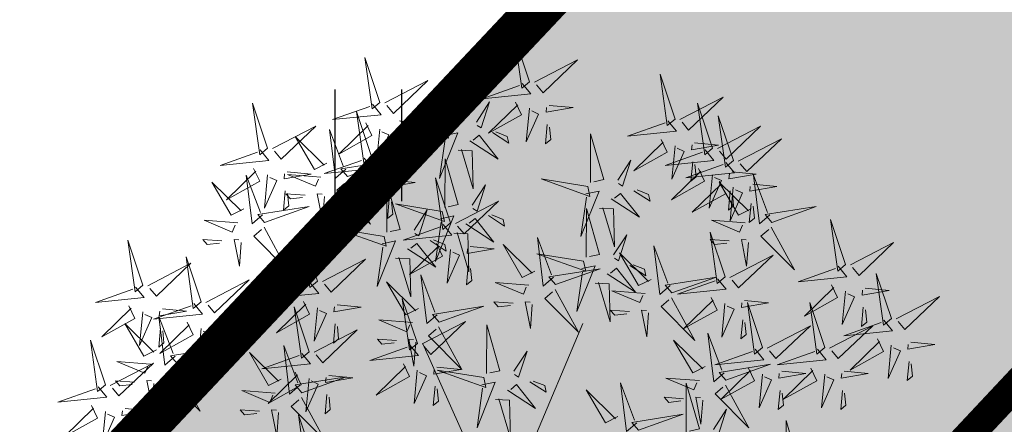
# Model space of a CAD drawing. Units: inches. Extents: x 544978 to 547668, y 6582712 to 6583669.
# Drawn here: x 545416 to 545423, y 6583028 to 6583031 of the extents above; entities that cross this region are included whole.
import ezdxf

# ---------------------------------------------------------------- set-up
doc = ezdxf.new("R2010")
doc.units = ezdxf.units.IN
doc.header["$MEASUREMENT"] = 0
doc.linetypes.add('CENTER', pattern=[16, 10, -2, 2, -2])
for name, color, linetype in [('+PUUD', 86, 'Continuous'), ('HALJASTUS', 92, 'Continuous'), ('OPT-kaitsevöönd', 7, 'Continuous'), ('OPT-plan.haljastus', 7, 'Continuous'), ('OPT_hoonestusala', 7, 'Continuous'), ('OPT_mood-piir', 1, 'Continuous'), ('Planeeritav haljastus', 7, 'Continuous')]:
    doc.layers.add(name, color=color, linetype=linetype)
doc.layers.add('OPT-tee kontuurjoon', color=250, linetype='Continuous', lineweight=9)

# ---------------------------------------------------------------- blocks, each defined once
blk = doc.blocks.new('HEIN')
at = {"color": 0, "linetype": 'Continuous'}
for p, q in [((-0.455, 0.761), (-0.455, -0.761)), ((0.455, 0.761), (0.455, -0.761))]:
    blk.add_line(p, q, dxfattribs=at)
blk = doc.blocks.new('dsfsdf')
at = {"layer": '+PUUD', "color": 32, "lineweight": 13}
for p, q in [((545104.8467, 6584745.7646), (545105.0814, 6584746.3228)), ((545104.7908, 6584745.7311), (545104.5561, 6584746.2558))]:
    blk.add_line(p, q, dxfattribs=at)
at = {"layer": '+PUUD', "lineweight": 13}
for points in [[(545104.9069, 6584747.1163), (545104.8576, 6584747.2639), (545104.8811, 6584747.095), (545104.9069, 6584747.1163)], [(545104.4155, 6584747.0481), (545104.3661, 6584747.1957), (545104.3896, 6584747.0268), (545104.4155, 6584747.0481)], [(545104.9227, 6584747.1148), (545105.0646, 6584747.1883), (545104.9511, 6584747.0803), (545104.9298, 6584747.1061)], [(545105.3848, 6584746.9936), (545105.3354, 6584747.1412), (545105.359, 6584746.9723), (545105.3848, 6584746.9936)], [(545104.4312, 6584747.0466), (545104.5731, 6584747.1201), (545104.4596, 6584747.0121), (545104.4383, 6584747.038)], [(545104.6425, 6584746.9765), (545104.6432, 6584747.1364), (545104.6863, 6584746.9857), (545104.6535, 6584746.9788)], [(545104.8826, 6584747.1107), (545104.9111, 6584747.0762), (545104.7508, 6584747.06), (545104.874, 6584747.1036)], [(545104.3911, 6584747.0425), (545104.4196, 6584747.008), (545104.2593, 6584746.9918), (545104.3825, 6584747.0354)], [(545104.7323, 6584746.984), (545104.7755, 6584747.0501), (545104.7479, 6584746.9645), (545104.7346, 6584746.9731)], [(545104.8609, 6584747.0493), (545104.8807, 6584747.0077), (545104.7718, 6584746.9469), (545104.868, 6584747.0407)], [(545105.4005, 6584746.992), (545105.5424, 6584747.0656), (545105.429, 6584746.9575), (545105.4076, 6584746.9834)], [(545105.5077, 6584746.8981), (545105.4583, 6584747.0457), (545105.4818, 6584746.8768), (545105.5077, 6584746.8981)], [(545104.3881, 6584746.8708), (545104.3388, 6584747.0184), (545104.3623, 6584746.8495), (545104.3881, 6584746.8708)], [(545104.9065, 6584747.029), (545104.896, 6584746.919), (545104.9365, 6584747.0103), (545104.9137, 6584747.0204)], [(545104.9709, 6584747.0387), (545105.0496, 6584747.0311), (545104.9608, 6584747.0158), (545104.9623, 6584747.0316)], [(545104.3694, 6584746.9811), (545104.3892, 6584746.9396), (545104.2803, 6584746.8787), (545104.3765, 6584746.9725)], [(545104.6339, 6584746.9633), (545104.4802, 6584746.988), (545104.6408, 6584746.9305), (545104.6339, 6584746.9633)], [(545104.9649, 6584746.9758), (545104.9589, 6584746.9129), (545104.9761, 6584746.9271), (545104.972, 6584746.9671)], [(545105.3605, 6584746.988), (545105.3889, 6584746.9535), (545105.2287, 6584746.9373), (545105.3518, 6584746.9809)], [(545105.5759, 6584746.8572), (545105.5266, 6584747.0048), (545105.5501, 6584746.8359), (545105.5759, 6584746.8572)], [(545104.0626, 6584746.8966), (545104.2045, 6584746.9701), (545104.091, 6584746.8621), (545104.0697, 6584746.888)], [(545104.3031, 6584746.8289), (545104.2692, 6584746.7998), (545104.2497, 6584746.9596), (545104.2958, 6584746.8374)], [(545104.4039, 6584746.8693), (545104.5458, 6584746.9429), (545104.4323, 6584746.8348), (545104.411, 6584746.8607)], [(545104.4151, 6584746.9609), (545104.4045, 6584746.8508), (545104.445, 6584746.9421), (545104.4222, 6584746.9522)], [(545104.4794, 6584746.9705), (545104.5581, 6584746.9629), (545104.4693, 6584746.9477), (545104.4708, 6584746.9634)], [(545104.6276, 6584746.9392), (545104.6713, 6584746.9484), (545104.6114, 6584746.7989), (545104.6298, 6584746.9282)], [(545104.7853, 6584746.9495), (545104.8382, 6584746.915), (545104.8336, 6584746.9369), (545104.7962, 6584746.9518)], [(545105.1067, 6584746.7856), (545105.1074, 6584746.9455), (545105.1505, 6584746.7948), (545105.1177, 6584746.7879)], [(545105.5234, 6584746.8966), (545105.6653, 6584746.9701), (545105.5518, 6584746.8621), (545105.5305, 6584746.888)], [(545104.2413, 6584746.8494), (545104.2001, 6584746.8287), (545104.137, 6584746.9364), (545104.2328, 6584746.8421)], [(545104.711, 6584746.9225), (545104.8036, 6584746.8621), (545104.7415, 6584746.9403), (545104.7219, 6584746.9248)], [(545105.3387, 6584746.9266), (545105.3586, 6584746.885), (545105.2496, 6584746.8241), (545105.3458, 6584746.918)], [(545105.4488, 6584746.9159), (545105.5274, 6584746.9083), (545105.4387, 6584746.8931), (545105.4402, 6584746.9088)], [(545105.5917, 6584746.8557), (545105.7336, 6584746.9292), (545105.6201, 6584746.8212), (545105.5988, 6584746.8471)], [(545104.4734, 6584746.9076), (545104.4674, 6584746.8447), (545104.4847, 6584746.8589), (545104.4805, 6584746.899)], [(545104.6718, 6584746.8914), (545104.7179, 6584746.8897), (545104.7213, 6584746.765), (545104.6828, 6584746.8937)], [(545105.4833, 6584746.8925), (545105.5118, 6584746.858), (545105.3515, 6584746.8418), (545105.4747, 6584746.8854)], [(545105.3844, 6584746.9063), (545105.3739, 6584746.7962), (545105.4143, 6584746.8875), (545105.3915, 6584746.8977)], [(545104.3638, 6584746.8653), (545104.3923, 6584746.8308), (545104.232, 6584746.8145), (545104.3552, 6584746.8582)], [(545104.3092, 6584746.8047), (545104.4558, 6584746.8571), (545104.2874, 6584746.8301), (545104.3092, 6584746.8047)], [(545104.6289, 6584746.7038), (545104.6295, 6584746.8637), (545104.6726, 6584746.713), (545104.6398, 6584746.7061)], [(545105.1965, 6584746.7931), (545105.2397, 6584746.8592), (545105.2121, 6584746.7736), (545105.1988, 6584746.7822)], [(545105.5516, 6584746.8516), (545105.58, 6584746.8171), (545105.4198, 6584746.8009), (545105.543, 6584746.8445)], [(545105.4428, 6584746.8531), (545105.4368, 6584746.7902), (545105.454, 6584746.8044), (545105.4499, 6584746.8444)], [(545104.0008, 6584746.8312), (545104.0206, 6584746.7896), (545103.9116, 6584746.7287), (545104.0079, 6584746.8225)], [(545104.1108, 6584746.8205), (545104.1894, 6584746.8129), (545104.1007, 6584746.7977), (545104.1022, 6584746.8134)], [(545105.4616, 6584746.8312), (545105.4814, 6584746.7896), (545105.3725, 6584746.7287), (545105.4687, 6584746.8225)], [(545105.5717, 6584746.8205), (545105.6503, 6584746.8129), (545105.5615, 6584746.7977), (545105.563, 6584746.8134)], [(545104.0301, 6584746.6789), (545103.9962, 6584746.6498), (545103.9767, 6584746.8096), (545104.0228, 6584746.6874)], [(545104.0464, 6584746.8109), (545104.0359, 6584746.7008), (545104.0764, 6584746.7921), (545104.0535, 6584746.8022)], [(545104.2219, 6584746.8033), (545104.1117, 6584746.8116), (545104.2038, 6584746.773), (545104.2135, 6584746.796)], [(545104.3421, 6584746.8039), (545104.3619, 6584746.7623), (545104.2529, 6584746.7014), (545104.3492, 6584746.7953)], [(545104.308, 6584746.7889), (545104.3844, 6584746.6486), (545104.2741, 6584746.7598), (545104.2995, 6584746.7817)], [(545104.3877, 6584746.7836), (545104.3772, 6584746.6735), (545104.4177, 6584746.7648), (545104.3949, 6584746.775)], [(545104.4377, 6584746.622), (545104.4384, 6584746.7818), (545104.4815, 6584746.6312), (545104.4487, 6584746.6243)], [(545104.4521, 6584746.7932), (545104.5308, 6584746.7856), (545104.442, 6584746.7704), (545104.4435, 6584746.7861)], [(545104.6475, 6584746.6527), (545104.5982, 6584746.8003), (545104.6217, 6584746.6314), (545104.6475, 6584746.6527)], [(545105.0981, 6584746.7724), (545104.9444, 6584746.7971), (545105.105, 6584746.7396), (545105.0981, 6584746.7724)], [(545105.5299, 6584746.7902), (545105.5497, 6584746.7486), (545105.4407, 6584746.6878), (545105.537, 6584746.7816)], [(545105.5073, 6584746.8109), (545105.4967, 6584746.7008), (545105.5372, 6584746.7921), (545105.5144, 6584746.8022)], [(545105.6339, 6584746.6994), (545105.5927, 6584746.6787), (545105.5296, 6584746.7864), (545105.6254, 6584746.6921)], [(545105.6957, 6584746.6789), (545105.6618, 6584746.6498), (545105.6423, 6584746.8096), (545105.6884, 6584746.6874)], [(545104.1048, 6584746.7576), (545104.0988, 6584746.6947), (545104.116, 6584746.7089), (545104.1119, 6584746.749)], [(545104.1699, 6584746.7439), (545104.1069, 6584746.7486), (545104.1214, 6584746.7317), (545104.1614, 6584746.7366)], [(545104.2329, 6584746.7391), (545104.2269, 6584746.6604), (545104.2099, 6584746.7488), (545104.2256, 6584746.7476)], [(545104.7187, 6584746.7113), (545104.7619, 6584746.7774), (545104.7342, 6584746.6917), (545104.721, 6584746.7004)], [(545105.0917, 6584746.7483), (545105.1355, 6584746.7575), (545105.0756, 6584746.608), (545105.094, 6584746.7373)], [(545105.1752, 6584746.7316), (545105.2678, 6584746.6712), (545105.2057, 6584746.7494), (545105.1861, 6584746.7339)], [(545105.2495, 6584746.7586), (545105.3024, 6584746.7241), (545105.2978, 6584746.746), (545105.2604, 6584746.7609)], [(545105.5656, 6584746.7576), (545105.5596, 6584746.6947), (545105.5769, 6584746.7089), (545105.5728, 6584746.749)], [(545105.5755, 6584746.77), (545105.565, 6584746.6599), (545105.6055, 6584746.7512), (545105.5826, 6584746.7613)], [(545105.6399, 6584746.7796), (545105.7185, 6584746.772), (545105.6298, 6584746.7568), (545105.6313, 6584746.7725)], [(545104.4461, 6584746.7303), (545104.4401, 6584746.6674), (545104.4573, 6584746.6816), (545104.4532, 6584746.7217)], [(545104.6633, 6584746.6511), (545104.8052, 6584746.7247), (545104.6917, 6584746.6166), (545104.6704, 6584746.6425)], [(545105.6339, 6584746.7167), (545105.6279, 6584746.6538), (545105.6451, 6584746.668), (545105.641, 6584746.7081)], [(545104.6202, 6584746.6906), (545104.4666, 6584746.7153), (545104.6271, 6584746.6578), (545104.6202, 6584746.6906)], [(545104.5275, 6584746.6295), (545104.5707, 6584746.6956), (545104.5431, 6584746.6099), (545104.5298, 6584746.6186)], [(545105.0931, 6584746.5402), (545105.0937, 6584746.7), (545105.1368, 6584746.5494), (545105.104, 6584746.5425)], [(545105.136, 6584746.7005), (545105.1821, 6584746.6988), (545105.1855, 6584746.5741), (545105.147, 6584746.7028)], [(545105.7018, 6584746.6547), (545105.8483, 6584746.7071), (545105.6799, 6584746.6801), (545105.7018, 6584746.6547)], [(545103.9489, 6584746.6533), (545103.8386, 6584746.6616), (545103.9307, 6584746.623), (545103.9404, 6584746.646)], [(545104.6139, 6584746.6664), (545104.6576, 6584746.6756), (545104.5977, 6584746.5262), (545104.6162, 6584746.6555)], [(545104.6974, 6584746.6498), (545104.79, 6584746.5894), (545104.7279, 6584746.6676), (545104.7083, 6584746.6521)], [(545104.7716, 6584746.6768), (545104.8246, 6584746.6423), (545104.82, 6584746.6641), (545104.7826, 6584746.6791)], [(545105.6145, 6584746.6533), (545105.5043, 6584746.6616), (545105.5964, 6584746.623), (545105.606, 6584746.646)], [(545105.9446, 6584746.5163), (545105.8952, 6584746.6639), (545105.9187, 6584746.495), (545105.9446, 6584746.5163)], [(545104.0349, 6584746.6389), (545104.1114, 6584746.4986), (545104.001, 6584746.6098), (545104.0265, 6584746.6317)], [(545104.4291, 6584746.6088), (545104.2754, 6584746.6335), (545104.436, 6584746.576), (545104.4291, 6584746.6088)], [(545104.6232, 6584746.6471), (545104.6517, 6584746.6126), (545104.4914, 6584746.5964), (545104.6146, 6584746.64)], [(545104.6582, 6584746.6187), (545104.7042, 6584746.617), (545104.7076, 6584746.4922), (545104.6691, 6584746.621)], [(545105.5486, 6584746.4754), (545105.4993, 6584746.623), (545105.5228, 6584746.4541), (545105.5486, 6584746.4754)], [(545105.7006, 6584746.6389), (545105.777, 6584746.4986), (545105.6667, 6584746.6098), (545105.6921, 6584746.6317)], [(545103.9598, 6584746.5891), (545103.9538, 6584746.5104), (545103.9368, 6584746.5988), (545103.9526, 6584746.5976)], [(545104.2107, 6584746.4618), (545104.1613, 6584746.6094), (545104.1848, 6584746.4405), (545104.2107, 6584746.4618)], [(545104.4228, 6584746.5846), (545104.4665, 6584746.5938), (545104.4066, 6584746.4443), (545104.4251, 6584746.5737)], [(545104.5805, 6584746.595), (545104.6334, 6584746.5605), (545104.6288, 6584746.5823), (545104.5914, 6584746.5973)], [(545104.9857, 6584746.4744), (545104.9518, 6584746.4452), (545104.9323, 6584746.6051), (545104.9785, 6584746.4828)], [(545105.1829, 6584746.5477), (545105.2261, 6584746.6138), (545105.1984, 6584746.5281), (545105.1852, 6584746.5367)], [(545105.5625, 6584746.5939), (545105.4995, 6584746.5986), (545105.514, 6584746.5817), (545105.554, 6584746.5866)], [(545105.6255, 6584746.5891), (545105.6195, 6584746.5104), (545105.6024, 6584746.5988), (545105.6182, 6584746.5976)], [(545105.9603, 6584746.5148), (545106.1022, 6584746.5883), (545105.9887, 6584746.4803), (545105.9674, 6584746.5062)], [(545104.5062, 6584746.568), (545104.5989, 6584746.5076), (545104.5367, 6584746.5858), (545104.5172, 6584746.5703)], [(545104.6015, 6584746.5857), (545104.6213, 6584746.5441), (545104.5124, 6584746.4832), (545104.6086, 6584746.5771)], [(545104.6471, 6584746.5654), (545104.6366, 6584746.4553), (545104.6771, 6584746.5466), (545104.6543, 6584746.5568)], [(545104.7115, 6584746.5751), (545104.7902, 6584746.5674), (545104.7014, 6584746.5522), (545104.7029, 6584746.568)], [(545104.9239, 6584746.4949), (545104.8828, 6584746.4742), (545104.8197, 6584746.5819), (545104.9155, 6584746.4876)], [(545105.3062, 6584746.4676), (545105.265, 6584746.4469), (545105.202, 6584746.5546), (545105.2977, 6584746.4603)], [(545105.368, 6584746.4471), (545105.3341, 6584746.418), (545105.3146, 6584746.5778), (545105.3607, 6584746.4556)], [(545104.2264, 6584746.4602), (545104.3683, 6584746.5338), (545104.2548, 6584746.4257), (545104.2335, 6584746.4516)], [(545104.4671, 6584746.5369), (545104.5131, 6584746.5352), (545104.5165, 6584746.4104), (545104.478, 6584746.5392)], [(545105.0844, 6584746.527), (545104.9308, 6584746.5517), (545105.0913, 6584746.4942), (545105.0844, 6584746.527)], [(545105.5643, 6584746.4739), (545105.7063, 6584746.5474), (545105.5928, 6584746.4394), (545105.5715, 6584746.4653)], [(545104.7055, 6584746.5122), (545104.6995, 6584746.4493), (545104.7167, 6584746.4635), (545104.7126, 6584746.5035)], [(545104.9918, 6584746.4502), (545105.1384, 6584746.5025), (545104.97, 6584746.4756), (545104.9918, 6584746.4502)], [(545105.0781, 6584746.5028), (545105.1218, 6584746.512), (545105.0619, 6584746.3625), (545105.0804, 6584746.4919)], [(545105.1615, 6584746.4861), (545105.2542, 6584746.4258), (545105.1921, 6584746.504), (545105.1725, 6584746.4884)], [(545105.2358, 6584746.5132), (545105.2887, 6584746.4787), (545105.2842, 6584746.5005), (545105.2467, 6584746.5155)], [(545105.9202, 6584746.5107), (545105.9487, 6584746.4762), (545105.7884, 6584746.46), (545105.9116, 6584746.5036)], [(545103.8441, 6584746.3921), (545103.986, 6584746.4656), (545103.8726, 6584746.3576), (545103.8512, 6584746.3834)], [(545104.5417, 6584746.3721), (545104.5005, 6584746.3515), (545104.4374, 6584746.4592), (545104.5332, 6584746.3648)], [(545104.6035, 6584746.3517), (545104.5696, 6584746.3225), (545104.5501, 6584746.4824), (545104.5962, 6584746.3601)], [(545105.3741, 6584746.4229), (545105.5207, 6584746.4753), (545105.3523, 6584746.4483), (545105.3741, 6584746.4229)], [(545105.5243, 6584746.4698), (545105.5527, 6584746.4353), (545105.3925, 6584746.4191), (545105.5157, 6584746.4627)], [(545106.0947, 6584746.339), (545106.0454, 6584746.4866), (545106.0689, 6584746.3177), (545106.0947, 6584746.339)], [(545104.1863, 6584746.4562), (545104.2148, 6584746.4217), (545104.0545, 6584746.4055), (545104.1777, 6584746.4491)], [(545104.9046, 6584746.4488), (545104.7943, 6584746.4571), (545104.8864, 6584746.4185), (545104.8961, 6584746.4415)], [(545104.9906, 6584746.4344), (545105.067, 6584746.294), (545104.9567, 6584746.4053), (545104.9821, 6584746.4271)], [(545105.1224, 6584746.4551), (545105.1684, 6584746.4534), (545105.1718, 6584746.3286), (545105.1333, 6584746.4574)], [(545105.2869, 6584746.4215), (545105.1766, 6584746.4298), (545105.2687, 6584746.3912), (545105.2784, 6584746.4142)], [(545105.8985, 6584746.4493), (545105.9183, 6584746.4078), (545105.8094, 6584746.3469), (545105.9056, 6584746.4407)], [(545105.9442, 6584746.4291), (545105.9336, 6584746.319), (545105.9741, 6584746.4103), (545105.9513, 6584746.4204)], [(545106.0085, 6584746.4387), (545106.0872, 6584746.4311), (545105.9984, 6584746.4159), (545105.9999, 6584746.4316)], [(545104.1646, 6584746.3948), (545104.1844, 6584746.3532), (545104.0755, 6584746.2923), (545104.1717, 6584746.3862)], [(545104.5383, 6584746.2572), (545104.489, 6584746.4048), (545104.5125, 6584746.2359), (545104.5383, 6584746.2572)], [(545104.8525, 6584746.3893), (545104.7895, 6584746.3941), (545104.8041, 6584746.3771), (545104.844, 6584746.382)], [(545104.9155, 6584746.3846), (545104.9095, 6584746.3058), (545104.8925, 6584746.3942), (545104.9083, 6584746.3931)], [(545105.3729, 6584746.4071), (545105.4493, 6584746.2668), (545105.339, 6584746.378), (545105.3644, 6584746.3999)], [(545105.5026, 6584746.4084), (545105.5224, 6584746.3668), (545105.4134, 6584746.306), (545105.5097, 6584746.3998)], [(545105.6126, 6584746.3978), (545105.6912, 6584746.3902), (545105.6025, 6584746.375), (545105.604, 6584746.3907)], [(545106.1105, 6584746.3375), (545106.2524, 6584746.4111), (545106.1389, 6584746.303), (545106.1176, 6584746.3289)], [(545104.2103, 6584746.3745), (545104.1997, 6584746.2644), (545104.2402, 6584746.3557), (545104.2174, 6584746.3659)], [(545104.2747, 6584746.3842), (545104.3533, 6584746.3765), (545104.2645, 6584746.3613), (545104.266, 6584746.3771)], [(545104.6095, 6584746.3274), (545104.7561, 6584746.3798), (545104.5877, 6584746.3528), (545104.6095, 6584746.3274)], [(545105.2348, 6584746.3621), (545105.1718, 6584746.3668), (545105.1863, 6584746.3498), (545105.2263, 6584746.3548)], [(545105.2978, 6584746.3573), (545105.2918, 6584746.2786), (545105.2748, 6584746.367), (545105.2905, 6584746.3658)], [(545105.5482, 6584746.3882), (545105.5377, 6584746.2781), (545105.5782, 6584746.3694), (545105.5553, 6584746.3795)], [(545105.6715, 6584746.2436), (545105.6221, 6584746.3912), (545105.6457, 6584746.2223), (545105.6715, 6584746.2436)], [(545105.8763, 6584746.2436), (545105.8269, 6584746.3912), (545105.8505, 6584746.2223), (545105.8763, 6584746.2436)], [(545106.0025, 6584746.3758), (545105.9965, 6584746.3129), (545106.0138, 6584746.3271), (545106.0096, 6584746.3672)], [(545104.5223, 6584746.3261), (545104.412, 6584746.3343), (545104.5042, 6584746.2957), (545104.5138, 6584746.3188)], [(545104.554, 6584746.2557), (545104.696, 6584746.3293), (545104.5825, 6584746.2212), (545104.5612, 6584746.2471)], [(545105.6066, 6584746.3349), (545105.6006, 6584746.272), (545105.6178, 6584746.2862), (545105.6137, 6584746.3263)], [(545106.0704, 6584746.3335), (545106.0988, 6584746.299), (545105.9386, 6584746.2827), (545106.0618, 6584746.3264)], [(545103.8924, 6584746.316), (545103.971, 6584746.3084), (545103.8823, 6584746.2931), (545103.8838, 6584746.3089)], [(545104.2686, 6584746.3213), (545104.2626, 6584746.2584), (545104.2799, 6584746.2726), (545104.2758, 6584746.3126)], [(545104.6083, 6584746.3117), (545104.6848, 6584746.1713), (545104.5744, 6584746.2826), (545104.5999, 6584746.3044)], [(545104.7654, 6584746.1584), (545104.7661, 6584746.3182), (545104.8092, 6584746.1676), (545104.7763, 6584746.1607)], [(545105.6872, 6584746.2421), (545105.8291, 6584746.3156), (545105.7157, 6584746.2076), (545105.6943, 6584746.2334)], [(545105.892, 6584746.2421), (545106.0339, 6584746.3156), (545105.9205, 6584746.2076), (545105.8991, 6584746.2334)], [(545104.4702, 6584746.2666), (545104.4072, 6584746.2713), (545104.4218, 6584746.2544), (545104.4618, 6584746.2593)], [(545104.5333, 6584746.2619), (545104.5273, 6584746.1831), (545104.5102, 6584746.2715), (545104.526, 6584746.2703)], [(545105.4837, 6584746.1812), (545105.4425, 6584746.1606), (545105.3794, 6584746.2683), (545105.4752, 6584746.1739)], [(545105.5455, 6584746.1608), (545105.5116, 6584746.1316), (545105.4921, 6584746.2915), (545105.5382, 6584746.1692)], [(545106.0487, 6584746.2721), (545106.0685, 6584746.2305), (545105.9595, 6584746.1696), (545106.0558, 6584746.2635)], [(545104.514, 6584746.2516), (545104.5424, 6584746.2172), (545104.3822, 6584746.2009), (545104.5054, 6584746.2445)], [(545104.8552, 6584746.1659), (545104.8984, 6584746.232), (545104.8707, 6584746.1463), (545104.8575, 6584746.1549)], [(545105.6472, 6584746.238), (545105.6756, 6584746.2035), (545105.5154, 6584746.1873), (545105.6386, 6584746.2309)], [(545105.852, 6584746.238), (545105.8804, 6584746.2035), (545105.7202, 6584746.1873), (545105.8433, 6584746.2309)], [(545106.0943, 6584746.2518), (545106.0838, 6584746.1417), (545106.1243, 6584746.233), (545106.1014, 6584746.2432)], [(545106.1587, 6584746.2614), (545106.2373, 6584746.2538), (545106.1486, 6584746.2386), (545106.1501, 6584746.2543)], [(545104.0911, 6584746.1403), (545104.0499, 6584746.1197), (545103.9869, 6584746.2273), (545104.0826, 6584746.133)], [(545104.6023, 6584746.1796), (545104.6809, 6584746.172), (545104.5922, 6584746.1568), (545104.5937, 6584746.1725)], [(545104.7568, 6584746.1452), (545104.6031, 6584746.1699), (545104.7637, 6584746.1124), (545104.7568, 6584746.1452)], [(545105.5516, 6584746.1365), (545105.6981, 6584746.1889), (545105.5298, 6584746.1619), (545105.5516, 6584746.1365)], [(545105.6254, 6584746.1766), (545105.6453, 6584746.135), (545105.5363, 6584746.0742), (545105.6325, 6584746.168)], [(545105.8302, 6584746.1766), (545105.85, 6584746.135), (545105.7411, 6584746.0742), (545105.8373, 6584746.168)], [(545106.1527, 6584746.1985), (545106.1467, 6584746.1356), (545106.1639, 6584746.1498), (545106.1598, 6584746.1899)], [(545105.4643, 6584746.1352), (545105.3541, 6584746.1434), (545105.4462, 6584746.1048), (545105.4559, 6584746.1279)], [(545105.6711, 6584746.1563), (545105.6606, 6584746.0463), (545105.701, 6584746.1376), (545105.6782, 6584746.1477)], [(545105.7355, 6584746.166), (545105.8141, 6584746.1584), (545105.7254, 6584746.1432), (545105.7269, 6584746.1589)], [(545105.8759, 6584746.1563), (545105.8654, 6584746.0463), (545105.9058, 6584746.1376), (545105.883, 6584746.1477)], [(545105.9403, 6584746.166), (545106.0189, 6584746.1584), (545105.9302, 6584746.1432), (545105.9317, 6584746.1589)], [(545104.0718, 6584746.0943), (545103.9615, 6584746.1025), (545104.0536, 6584746.0639), (545104.0633, 6584746.087)], [(545104.5963, 6584746.1167), (545104.5903, 6584746.0538), (545104.6075, 6584746.068), (545104.6034, 6584746.1081)], [(545104.7504, 6584746.121), (545104.7942, 6584746.1302), (545104.7342, 6584745.9807), (545104.7527, 6584746.1101)], [(545104.8339, 6584746.1043), (545104.9265, 6584746.044), (545104.8644, 6584746.1222), (545104.8448, 6584746.1066)], [(545104.9081, 6584746.1314), (545104.9611, 6584746.0969), (545104.9565, 6584746.1187), (545104.9191, 6584746.1337)], [(545105.197, 6584746.0176), (545105.1558, 6584745.9969), (545105.0927, 6584746.1046), (545105.1885, 6584746.0103)], [(545105.2588, 6584745.9971), (545105.2249, 6584745.968), (545105.2054, 6584746.1279), (545105.2515, 6584746.0056)], [(545105.4207, 6584745.9675), (545105.4214, 6584746.1273), (545105.4645, 6584745.9767), (545105.4317, 6584745.9698)], [(545105.5504, 6584746.1208), (545105.6268, 6584745.9804), (545105.5165, 6584746.0916), (545105.5419, 6584746.1135)], [(545105.7295, 6584746.1031), (545105.7235, 6584746.0402), (545105.7407, 6584746.0544), (545105.7366, 6584746.0945)], [(545105.9343, 6584746.1031), (545105.9283, 6584746.0402), (545105.9455, 6584746.0544), (545105.9414, 6584746.0945)], [(545104.7947, 6584746.0733), (545104.8408, 6584746.0716), (545104.8442, 6584745.9468), (545104.8057, 6584746.0756)], [(545105.4123, 6584746.0757), (545105.3493, 6584746.0804), (545105.3638, 6584746.0635), (545105.4038, 6584746.0684)], [(545105.4753, 6584746.071), (545105.4693, 6584745.9922), (545105.4523, 6584746.0806), (545105.468, 6584746.0794)], [(545104.0197, 6584746.0348), (545103.9567, 6584746.0395), (545103.9713, 6584746.0226), (545104.0112, 6584746.0275)], [(545104.0827, 6584746.0301), (545104.0767, 6584745.9513), (545104.0597, 6584746.0397), (545104.0754, 6584746.0385)], [(545105.5105, 6584745.975), (545105.5537, 6584746.0411), (545105.5261, 6584745.9554), (545105.5128, 6584745.964)], [(545104.197, 6584745.8754), (545104.1476, 6584746.023), (545104.1712, 6584745.8541), (545104.197, 6584745.8754)], [(545105.2649, 6584745.9729), (545105.4114, 6584746.0253), (545105.243, 6584745.9983), (545105.2649, 6584745.9729)], [(545105.7484, 6584745.8448), (545105.7491, 6584746.0046), (545105.7922, 6584745.854), (545105.7593, 6584745.8471)]]:
    blk.add_lwpolyline(points, dxfattribs=at)
at = {"layer": '+PUUD', "color": 78, "lineweight": 13}
for points in [[(545104.0468, 6584746.8981), (545103.9975, 6584747.0457), (545104.021, 6584746.8768), (545104.0468, 6584746.8981)], [(545104.0225, 6584746.8925), (545104.0509, 6584746.858), (545103.8907, 6584746.8418), (545104.0139, 6584746.8854)], [(545103.9682, 6584746.6994), (545103.9271, 6584746.6787), (545103.864, 6584746.7864), (545103.9598, 6584746.6921)], [(545104.0361, 6584746.6547), (545104.1827, 6584746.7071), (545104.0143, 6584746.6801), (545104.0361, 6584746.6547)], [(545103.6372, 6584746.4481), (545103.5879, 6584746.5957), (545103.6114, 6584746.4268), (545103.6372, 6584746.4481)], [(545103.8968, 6584746.5939), (545103.8338, 6584746.5986), (545103.8484, 6584746.5817), (545103.8884, 6584746.5866)], [(545103.8284, 6584746.3936), (545103.779, 6584746.5412), (545103.8025, 6584746.3723), (545103.8284, 6584746.3936)], [(545103.653, 6584746.4466), (545103.7949, 6584746.5202), (545103.6814, 6584746.4121), (545103.6601, 6584746.438)], [(545103.6129, 6584746.4425), (545103.6414, 6584746.4081), (545103.4811, 6584746.3918), (545103.6043, 6584746.4354)], [(545103.5912, 6584746.3812), (545103.611, 6584746.3396), (545103.5021, 6584746.2787), (545103.5983, 6584746.3725)], [(545103.6368, 6584746.3609), (545103.6263, 6584746.2508), (545103.6668, 6584746.3421), (545103.644, 6584746.3523)], [(545103.8041, 6584746.388), (545103.8325, 6584746.3535), (545103.6723, 6584746.3373), (545103.7954, 6584746.3809)], [(545103.7012, 6584746.3705), (545103.7799, 6584746.3629), (545103.6911, 6584746.3477), (545103.6926, 6584746.3634)], [(545104.1834, 6584746.23), (545104.134, 6584746.3776), (545104.1575, 6584746.2086), (545104.1834, 6584746.23)], [(545103.7433, 6584746.2153), (545103.7094, 6584746.1862), (545103.6899, 6584746.346), (545103.7361, 6584746.2238)], [(545103.6815, 6584746.2358), (545103.6404, 6584746.2151), (545103.5773, 6584746.3228), (545103.6731, 6584746.2285)], [(545103.6952, 6584746.3076), (545103.6892, 6584746.2447), (545103.7064, 6584746.2589), (545103.7023, 6584746.299)], [(545103.7823, 6584746.3266), (545103.8021, 6584746.285), (545103.6932, 6584746.2242), (545103.7894, 6584746.318)], [(545103.828, 6584746.3063), (545103.8175, 6584746.1963), (545103.8579, 6584746.2876), (545103.8351, 6584746.2977)], [(545104.1991, 6584746.2284), (545104.341, 6584746.302), (545104.2275, 6584746.1939), (545104.2062, 6584746.2198)], [(545103.5144, 6584746.1209), (545103.465, 6584746.2685), (545103.4885, 6584746.0996), (545103.5144, 6584746.1209)], [(545103.7494, 6584746.1911), (545103.896, 6584746.2435), (545103.7276, 6584746.2165), (545103.7494, 6584746.1911)], [(545103.8864, 6584746.2531), (545103.8804, 6584746.1902), (545103.8976, 6584746.2044), (545103.8935, 6584746.2445)], [(545104.1529, 6584746.1198), (545104.119, 6584746.0907), (545104.0995, 6584746.2506), (545104.1457, 6584746.1283)], [(545104.159, 6584746.2244), (545104.1875, 6584746.1899), (545104.0272, 6584746.1736), (545104.1504, 6584746.2173)], [(545103.5301, 6584746.1193), (545103.672, 6584746.1929), (545103.5585, 6584746.0849), (545103.5372, 6584746.1107)], [(545103.6622, 6584746.1897), (545103.5519, 6584746.198), (545103.644, 6584746.1594), (545103.6537, 6584746.1824)], [(545103.7482, 6584746.1753), (545103.8247, 6584746.035), (545103.7143, 6584746.1462), (545103.7397, 6584746.168)], [(545104.4923, 6584746.1903), (545104.5121, 6584746.1487), (545104.4031, 6584746.0878), (545104.4994, 6584746.1816)], [(545104.5379, 6584746.17), (545104.5274, 6584746.0599), (545104.5679, 6584746.1512), (545104.545, 6584746.1614)], [(545103.6101, 6584746.1302), (545103.5471, 6584746.135), (545103.5617, 6584746.118), (545103.6017, 6584746.123)], [(545103.6731, 6584746.1255), (545103.6671, 6584746.0468), (545103.6501, 6584746.1352), (545103.6659, 6584746.134)], [(545104.1373, 6584746.163), (545104.1571, 6584746.1214), (545104.0482, 6584746.0605), (545104.1444, 6584746.1544)], [(545104.159, 6584746.0956), (545104.3056, 6584746.148), (545104.1372, 6584746.121), (545104.159, 6584746.0956)], [(545104.183, 6584746.1427), (545104.1724, 6584746.0326), (545104.2129, 6584746.1239), (545104.1901, 6584746.1341)], [(545104.2473, 6584746.1523), (545104.326, 6584746.1447), (545104.2372, 6584746.1295), (545104.2387, 6584746.1452)], [(545103.49, 6584746.1153), (545103.5185, 6584746.0808), (545103.3582, 6584746.0646), (545103.4814, 6584746.1082)], [(545104.1578, 6584746.0799), (545104.2342, 6584745.9395), (545104.1239, 6584746.0507), (545104.1493, 6584746.0726)], [(545104.2413, 6584746.0894), (545104.2353, 6584746.0265), (545104.2526, 6584746.0407), (545104.2485, 6584746.0808)], [(545103.4683, 6584746.0539), (545103.4881, 6584746.0123), (545103.3792, 6584745.9514), (545103.4754, 6584746.0453)], [(545103.5784, 6584746.0433), (545103.657, 6584746.0356), (545103.5683, 6584746.0204), (545103.5698, 6584746.0362)], [(545103.514, 6584746.0336), (545103.5035, 6584745.9235), (545103.5439, 6584746.0149), (545103.5211, 6584746.025)]]:
    blk.add_lwpolyline(points, dxfattribs=at)
blk = doc.blocks.new('A$Cde1a5dfa')
at = {"layer": 'Planeeritav haljastus', "lineweight": 9, "xscale": 2.072986796383641, "yscale": 2.072986796383641, "zscale": 2.072986796383641}
blk.add_blockref('dsfsdf', (-1129991.9228, -13650087.8959), dxfattribs=at)

msp = doc.modelspace()

# ---------------------------------------------------------------- hatches: boundary and pattern name
at = {"layer": 'OPT-kaitsevöönd', "ltscale": 0.5}
h = msp.add_hatch(dxfattribs=at)
h.set_pattern_fill('ANSI31', color=33, scale=10, angle=320)
h.set_pattern_definition([(5, (0, 0), (-0.10894467843, 1.24524337261), [])])
edge = h.paths.add_edge_path()
edge.add_line((545380.3691, 6583117.9841), (545394.4251, 6583104.2096))
edge.add_line((545394.4251, 6583104.2096), (545425.6815, 6583073.4876))
edge.add_line((545425.6815, 6583073.4876), (545472.2614, 6583028.8706))
edge.add_line((545472.2614, 6583028.8706), (545473.3073, 6583027.8847))
edge.add_line((545473.3073, 6583027.8847), (545461.9801, 6583019.5276))
edge.add_line((545461.9801, 6583019.5276), (545427.7179, 6582993.1037))
edge.add_line((545427.7179, 6582993.1037), (545417.4395, 6582985.0888))
edge.add_line((545417.4395, 6582985.0888), (545411.1878, 6582980.4821))
edge.add_line((545411.1878, 6582980.4821), (545407.5086, 6582984.5434))
edge.add_arc((545405.3696, 6582983.1666), 2.5438, 32.76594, 219.21854)
edge.add_line((545403.3988, 6582981.5582), (545408.9977, 6582974.8725))
edge.add_line((545408.9977, 6582974.8725), (545414.5967, 6582968.1868))
edge.add_line((545414.5967, 6582968.1868), (545419.5987, 6582971.8189))
edge.add_line((545419.5987, 6582971.8189), (545418.6998, 6582973.1193))
edge.add_line((545418.6998, 6582973.1193), (545424.4827, 6582977.4894))
edge.add_line((545424.4827, 6582977.4894), (545423.2868, 6582979.0925))
edge.add_line((545423.2868, 6582979.0925), (545417.1472, 6582974.5118))
edge.add_line((545417.1472, 6582974.5118), (545414.2542, 6582977.7657))
edge.add_line((545414.2542, 6582977.7657), (545419.6986, 6582982.4192))
edge.add_line((545419.6986, 6582982.4192), (545431.3853, 6582991.8504))
edge.add_line((545431.3853, 6582991.8504), (545447.8928, 6583004.3144))
edge.add_line((545447.8928, 6583004.3144), (545464.2869, 6583016.8421))
edge.add_line((545464.2869, 6583016.8421), (545475.918, 6583025.4239))
edge.add_line((545475.918, 6583025.4239), (545516.3574, 6582987.3053))
edge.add_line((545516.3574, 6582987.3053), (545560.213, 6582945.4501))
edge.add_line((545560.213, 6582945.4501), (545562.9764, 6582948.3422))
edge.add_line((545562.9764, 6582948.3422), (545519.1026, 6582990.2147))
edge.add_line((545519.1026, 6582990.2147), (545479.0556, 6583027.9009))
edge.add_line((545479.0556, 6583027.9009), (545492.2488, 6583038.2093))
edge.add_line((545492.2488, 6583038.2093), (545507.4165, 6583049.5054))
edge.add_line((545507.4165, 6583049.5054), (545513.7616, 6583054.2351))
edge.add_line((545513.7616, 6583054.2351), (545526.5796, 6583064.5898))
edge.add_line((545526.5796, 6583064.5898), (545534.5776, 6583071.0783))
edge.add_line((545534.5776, 6583071.0783), (545545.9662, 6583079.9539))
edge.add_line((545545.9662, 6583079.9539), (545547.1795, 6583081.3229))
edge.add_line((545547.1795, 6583081.3229), (545555.1061, 6583087.3712))
edge.add_line((545555.1061, 6583087.3712), (545563.3363, 6583094.6906))
edge.add_line((545563.3363, 6583094.6906), (545560.7512, 6583096.6348))
edge.add_line((545560.7512, 6583096.6348), (545545.1706, 6583083.0845))
edge.add_line((545545.1706, 6583083.0845), (545541.8679, 6583090.3586))
edge.add_line((545541.8679, 6583090.3586), (545548.2339, 6583095.0754))
edge.add_line((545548.2339, 6583095.0754), (545556.7095, 6583102.6973))
edge.add_line((545556.7095, 6583102.6973), (545555.3154, 6583104.1714))
edge.add_line((545555.3154, 6583104.1714), (545546.9685, 6583096.6258))
edge.add_line((545546.9685, 6583096.6258), (545540.3879, 6583091.7688))
edge.add_line((545540.3879, 6583091.7688), (545539.7397, 6583090.4745))
edge.add_line((545539.7397, 6583090.4745), (545540.2049, 6583088.9621))
edge.add_line((545540.2049, 6583088.9621), (545543.6082, 6583081.7257))
edge.add_line((545543.6082, 6583081.7257), (545533.1077, 6583073.0335))
edge.add_line((545533.1077, 6583073.0335), (545523.7265, 6583065.7049))
edge.add_line((545523.7265, 6583065.7049), (545509.5281, 6583054.8585))
edge.add_line((545509.5281, 6583054.8585), (545504.7421, 6583051.3209))
edge.add_line((545504.7421, 6583051.3209), (545476.5893, 6583030.2599))
edge.add_line((545476.5893, 6583030.2599), (545460.369, 6583045.881))
edge.add_line((545460.369, 6583045.881), (545435.2922, 6583069.7643))
edge.add_line((545435.2922, 6583069.7643), (545462.127, 6583100.335))
edge.add_line((545462.127, 6583100.335), (545477.5233, 6583117.6219))
edge.add_line((545477.5233, 6583117.6219), (545486.333, 6583127.3852))
edge.add_arc((545487.5357, 6583128.278), 1.4979, 216.58874, 295.00486)
edge.add_line((545488.1688, 6583126.9205), (545505.7271, 6583144.7334))
edge.add_line((545505.7271, 6583144.7334), (545509.2723, 6583141.263))
edge.add_line((545509.2723, 6583141.263), (545512.5994, 6583144.735))
edge.add_line((545512.5994, 6583144.735), (545509.2649, 6583148.3225))
edge.add_line((545509.2649, 6583148.3225), (545526.2128, 6583165.1688))
edge.add_line((545526.2128, 6583165.1688), (545529.3366, 6583161.8135))
edge.add_line((545529.3366, 6583161.8135), (545530.7544, 6583163.2358))
edge.add_line((545530.7544, 6583163.2358), (545527.63, 6583166.5812))
edge.add_line((545527.63, 6583166.5812), (545530.5594, 6583169.5007))
edge.add_line((545530.5594, 6583169.5007), (545533.7917, 6583166.2648))
edge.add_line((545533.7917, 6583166.2648), (545529.3951, 6583161.7829))
edge.add_line((545529.3951, 6583161.7829), (545512.6368, 6583144.6489))
edge.add_line((545512.6368, 6583144.6489), (545509.3071, 6583141.2446))
edge.add_line((545509.3071, 6583141.2446), (545501.5625, 6583133.3265))
edge.add_line((545501.5625, 6583133.3265), (545499.795, 6583131.3597))
edge.add_line((545499.795, 6583131.3597), (545493.7016, 6583126.2232))
edge.add_arc((545495.0875, 6583124.7731), 2.0059, 133.70325, 304.94304)
edge.add_line((545496.2364, 6583123.1288), (545502.587, 6583128.4823))
edge.add_line((545502.587, 6583128.4823), (545505.0975, 6583131.2756))
edge.add_line((545505.0975, 6583131.2756), (545512.195, 6583138.463))
edge.add_line((545512.195, 6583138.463), (545513.2473, 6583137.4262))
edge.add_arc((545515.0132, 6583138.9341), 2.3221, 220.49384, 381.23982)
edge.add_line((545517.1775, 6583139.7754), (545515.3812, 6583141.6894))
edge.add_line((545515.3812, 6583141.6894), (545532.1375, 6583158.8652))
edge.add_line((545532.1375, 6583158.8652), (545539.3803, 6583151.1591))
edge.add_arc((545540.0865, 6583151.8675), 1.0003, 225.0896, 403.34618)
edge.add_line((545540.8139, 6583152.5541), (545533.5386, 6583160.2948))
edge.add_line((545533.5386, 6583160.2948), (545539.9899, 6583166.7965))
edge.add_line((545539.9899, 6583166.7965), (545541.3061, 6583168.1051))
edge.add_line((545541.3061, 6583168.1051), (545538.4857, 6583170.9416))
edge.add_line((545538.4857, 6583170.9416), (545537.1082, 6583169.5719))
edge.add_line((545537.1082, 6583169.5719), (545533.8133, 6583172.7453))
edge.add_line((545533.8133, 6583172.7453), (545535.534, 6583174.4611))
edge.add_line((545535.534, 6583174.4611), (545532.639, 6583177.5131))
edge.add_line((545532.639, 6583177.5131), (545530.8169, 6583175.6676))
edge.add_line((545530.8169, 6583175.6676), (545530.0678, 6583176.4521))
edge.add_arc((545529.2089, 6583174.2228), 2.3891, 68.93016, 220.48996)
edge.add_line((545527.392, 6583172.6716), (545527.6268, 6583172.4365))
edge.add_line((545527.6268, 6583172.4365), (545524.8059, 6583169.5618))
edge.add_line((545524.8059, 6583169.5618), (545524.2367, 6583170.0272))
edge.add_arc((545523.3927, 6583169.303), 1.1121, 40.63386, 207.69617)
edge.add_line((545522.408, 6583168.7861), (545523.1671, 6583167.9069))
edge.add_line((545523.1671, 6583167.9069), (545505.7615, 6583149.8896))
edge.add_line((545505.7615, 6583149.8896), (545499.3497, 6583143.2276))
edge.add_line((545499.3497, 6583143.2276), (545498.8391, 6583143.7152))
edge.add_line((545498.8391, 6583143.7152), (545487.5003, 6583131.5768))
edge.add_line((545487.5003, 6583131.5768), (545476.0366, 6583118.9597))
edge.add_line((545476.0366, 6583118.9597), (545460.63, 6583101.6612))
edge.add_line((545460.63, 6583101.6612), (545433.8514, 6583071.1551))
edge.add_line((545433.8514, 6583071.1551), (545414.3853, 6583090.1994))
edge.add_line((545414.3853, 6583090.1994), (545383.1688, 6583120.841))
edge.add_line((545383.1688, 6583120.841), (545380.3691, 6583117.9841))
at = {"layer": 'OPT-plan.haljastus', "true_color": 0xd7ebd2}
h = msp.add_hatch(color=254, dxfattribs=at)
h.dxf.hatch_style = 1
h.paths.add_polyline_path([(545409.6671, 6582994.9086), (545486.8713, 6583054.6334), (545461.6914, 6583076.5072), (545459.4675, 6583073.8456), (545401.4484, 6583012.246), (545400.9509, 6583006.7624)])
at = {"layer": 'OPT_hoonestusala', "ltscale": 0.5}
h = msp.add_hatch(dxfattribs=at)
h.set_pattern_fill('ANSI37', color=40, scale=20)
h.set_pattern_definition([(45, (148.7783, 58.7074), (-1.767766953, 1.767766953), []), (135, (148.7783, 58.7074), (-1.767766953, -1.767766953), [])])
h.paths.add_polyline_path([(545410.46, 6583000.5791), (545480.5657, 6583054.8126), (545462.125, 6583070.8321), (545405.5464, 6583010.5171), (545405.3014, 6583007.5794)])

# ---------------------------------------------------------------- linework, layer by layer
at = {"layer": 'OPT_hoonestusala', "color": 0, "linetype": 'CENTER', "lineweight": 18, "ltscale": 0.3, "const_width": 0.2, "flags": 128}
msp.add_lwpolyline([(545410.46, 6583000.5791), (545480.5657, 6583054.8126), (545462.125, 6583070.8321), (545405.5464, 6583010.5171), (545405.3014, 6583007.5794), (545405.3014, 6583007.5794), (545405.3014, 6583007.5794)], close=True, dxfattribs=at)
at = {"layer": 'OPT_mood-piir', "const_width": 0.3}
msp.add_lwpolyline([(545384.2417, 6583022.0661), (545389.6184, 6583023.0221), (545415.2004, 6583050.1237), (545432.8387, 6583069.0533), (545447.372, 6583084.3291), (545451.4507, 6583089.2428), (545481.5687, 6583125.8689), (545486.728, 6583132.097), (545496.11, 6583124.56), (545499.2287, 6583122.0507), (545488.3074, 6583108.7367), (545461.6914, 6583076.5072), (545459.4675, 6583073.8456), (545401.4484, 6583012.246), (545400.9511, 6583006.7648), (545397.96, 6583010.84), (545387.17, 6583019.21), (545384.2355, 6583022.065)], dxfattribs=at)
at = {"layer": 'OPT_mood-piir', "color": 1, "linetype": 'Continuous', "lineweight": 0, "const_width": 0.3}
msp.add_lwpolyline([(545409.6671, 6582994.9086), (545486.8713, 6583054.6334), (545461.6914, 6583076.5072), (545459.4675, 6583073.8456), (545401.4484, 6583012.246), (545401.4484, 6583012.246), (545400.9509, 6583006.7624)], close=True, dxfattribs=at)

# ---------------------------------------------------------------- block references
at = {"layer": 'HALJASTUS', "xscale": 0.5, "yscale": 0.5, "zscale": 0.45}
msp.add_blockref('HEIN', (545418.2543, 6583030.3947), dxfattribs=at)
at = {"layer": 'OPT-tee kontuurjoon', "color": 3}
msp.add_blockref('A$Cde1a5dfa', (545416.0009, 6583024.8941), dxfattribs=at)

doc.saveas('drawing.dxf')
